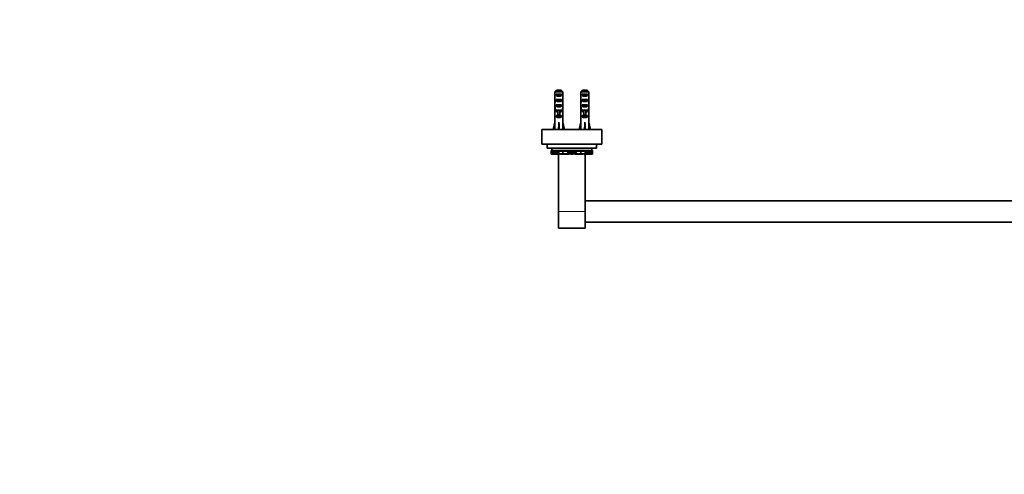
# Model space of a CAD drawing. Units: millimetres. Extents: x 0 to 1478, y 0 to 1758.
# Drawn here: x 0 to 739, y 537 to 879 of the extents above; entities that cross this region are included whole.
import ezdxf
from ezdxf import colors
from ezdxf.entities.mleader import LeaderData, LeaderLine
from ezdxf.math import Vec2, Vec3

# ---------------------------------------------------------------- set-up
doc = ezdxf.new("R2010")
doc.units = ezdxf.units.MM
doc.layers.add('DV3_Défaut', color=7, linetype='Continuous')
doc.layers.add('Défaut', color=7, linetype='Continuous')

# ---------------------------------------------------------------- blocks, each defined once
blk = doc.blocks.new('_DOT')
at = {"color": 0}
blk.add_line((0, 0), (-1, 0), dxfattribs=at)
at = {"color": 0, "const_width": 0.333}
blk.add_lwpolyline([(-0.1665, 0, 1), (0.1665, 0, 1)], format="xyb", close=True, dxfattribs=at)
blk = doc.blocks.new('SE2')
at = {"layer": 'DV3_Défaut', "color": 7, "linetype": 'Continuous', "lineweight": 35}
for p, q in [((407.65, 824.69), (401.73, 824.69)), ((401.73, 818.92), (401.73, 824.69)), ((402.7, 822.89), (406.67, 822.89)), ((402.7, 822.89), (402.7, 821.89)), ((406.67, 821.89), (402.7, 821.89)), ((402.96, 825.89), (406.42, 825.89)), ((406.67, 822.89), (406.67, 821.89)), ((407.65, 818.92), (407.65, 824.69)), ((427.15, 824.69), (421.23, 824.69)), ((421.23, 818.92), (421.23, 824.69)), ((422.2, 822.89), (426.17, 822.89)), ((422.2, 822.89), (422.2, 821.89)), ((426.17, 821.89), (422.2, 821.89)), ((422.46, 825.89), (425.92, 825.89)), ((426.17, 822.89), (426.17, 821.89)), ((427.15, 818.92), (427.15, 824.69)), ((401.69, 817.03), (401.87, 817.03)), ((401.73, 818.92), (401.73, 818.78)), ((401.73, 818.78), (401.74, 818.78)), ((402.7, 818.89), (406.67, 818.89)), ((402.7, 818.89), (402.7, 817.89)), ((406.67, 817.89), (402.7, 817.89)), ((402.7, 814.89), (406.67, 814.89)), ((402.7, 814.89), (402.7, 813.89)), ((406.67, 813.89), (402.7, 813.89)), ((406.67, 818.89), (406.67, 817.89)), ((406.67, 814.89), (406.67, 813.89)), ((407.69, 817.03), (407.5, 817.03)), ((407.65, 818.78), (407.64, 818.78)), ((407.65, 818.92), (407.65, 818.78)), ((421.19, 817.03), (421.37, 817.03)), ((421.23, 818.92), (421.23, 818.78)), ((421.23, 818.78), (421.24, 818.78)), ((422.2, 818.89), (426.17, 818.89)), ((422.2, 818.89), (422.2, 817.89)), ((426.17, 817.89), (422.2, 817.89)), ((422.2, 814.89), (426.17, 814.89)), ((422.2, 814.89), (422.2, 813.89)), ((426.17, 813.89), (422.2, 813.89)), ((426.17, 818.89), (426.17, 817.89)), ((426.17, 814.89), (426.17, 813.89)), ((427.19, 817.03), (427, 817.03)), ((427.15, 818.78), (427.14, 818.78)), ((427.15, 818.92), (427.15, 818.78)), ((401.69, 812.01), (401.69, 810.46)), ((401.7, 811.15), (402.02, 811.15)), ((401.73, 809.34), (401.75, 809.34)), ((401.73, 809.34), (401.73, 809.12)), ((401.73, 802.89), (401.73, 809.12)), ((402.7, 810.89), (403.94, 810.89)), ((402.7, 810.89), (402.7, 810.04)), ((403.94, 810.04), (402.7, 810.04)), ((402.7, 806.89), (403.94, 806.89)), ((402.7, 806.89), (402.7, 806.04)), ((406.67, 806.04), (402.7, 806.04)), ((403.94, 810.89), (403.94, 811.12)), ((403.94, 807.44), (403.94, 810.89)), ((405.44, 807.44), (403.94, 807.44)), ((403.94, 806.83), (403.94, 807.44)), ((405.44, 806.83), (403.94, 806.83)), ((405.44, 810.89), (405.44, 811.12)), ((405.44, 810.89), (406.67, 810.89)), ((405.44, 807.44), (405.44, 810.89)), ((406.67, 810.04), (405.44, 810.04)), ((405.44, 806.83), (405.44, 807.44)), ((405.44, 806.89), (406.67, 806.89)), ((406.67, 810.89), (406.67, 810.04)), ((406.67, 806.89), (406.67, 806.04)), ((407.67, 811.15), (407.36, 811.15)), ((407.65, 809.34), (407.63, 809.34)), ((407.65, 809.34), (407.65, 809.12)), ((407.65, 802.89), (407.65, 809.12)), ((407.69, 810.46), (407.69, 812.01)), ((421.19, 812.01), (421.19, 810.46)), ((421.2, 811.15), (421.52, 811.15)), ((421.23, 809.34), (421.25, 809.34)), ((421.23, 809.34), (421.23, 809.12)), ((421.23, 802.89), (421.23, 809.12)), ((422.2, 810.89), (423.44, 810.89)), ((422.2, 810.89), (422.2, 810.04)), ((423.44, 810.04), (422.2, 810.04)), ((422.2, 806.89), (423.44, 806.89)), ((422.2, 806.89), (422.2, 806.04)), ((426.17, 806.04), (422.2, 806.04)), ((423.44, 810.89), (423.44, 811.12)), ((423.44, 807.44), (423.44, 810.89)), ((424.94, 807.44), (423.44, 807.44)), ((423.44, 806.83), (423.44, 807.44)), ((424.94, 806.83), (423.44, 806.83)), ((424.94, 810.89), (424.94, 811.12)), ((424.94, 810.89), (426.17, 810.89)), ((424.94, 807.44), (424.94, 810.89)), ((426.17, 810.04), (424.94, 810.04)), ((424.94, 806.83), (424.94, 807.44)), ((424.94, 806.89), (426.17, 806.89)), ((426.17, 810.89), (426.17, 810.04)), ((426.17, 806.89), (426.17, 806.04)), ((427.17, 811.15), (426.86, 811.15)), ((427.15, 809.34), (427.13, 809.34)), ((427.15, 809.34), (427.15, 809.12)), ((427.15, 802.89), (427.15, 809.12)), ((427.19, 810.46), (427.19, 812.01)), ((400.43, 796.39), (401.69, 801.88)), ((401.69, 802.89), (401.73, 802.89)), ((401.69, 802.89), (401.69, 801.88)), ((404.69, 796.39), (404.69, 801.88)), ((407.69, 802.89), (407.65, 802.89)), ((407.69, 801.88), (407.69, 802.89)), ((408.94, 796.39), (407.69, 801.88)), ((419.93, 796.39), (421.19, 801.88)), ((421.19, 802.89), (421.23, 802.89)), ((421.19, 802.89), (421.19, 801.88)), ((424.19, 796.39), (424.19, 801.88)), ((427.15, 802.89), (427.19, 802.89)), ((427.19, 801.88), (427.19, 802.89)), ((428.44, 796.39), (427.19, 801.88)), ((436.94, 796.39), (391.94, 796.39)), ((391.94, 785.39), (391.94, 796.39)), ((436.94, 785.39), (436.94, 796.39)), ((436.94, 785.39), (391.94, 785.39)), ((395.94, 782.39), (395.94, 785.39)), ((432.94, 782.39), (432.94, 785.39)), ((432.94, 782.39), (395.94, 782.39)), ((398.88, 780.7), (398.95, 780.7)), ((398.88, 780.7), (398.88, 777.95)), ((398.95, 777.95), (398.88, 777.95)), ((398.88, 777.95), (398.88, 777.77)), ((398.89, 777.77), (398.88, 777.77)), ((398.89, 777.95), (398.89, 777.77)), ((398.89, 777.77), (399.08, 777.77)), ((398.95, 777.95), (398.95, 780.7)), ((399.44, 780.7), (398.95, 780.7)), ((399.25, 777.95), (398.95, 777.95)), ((399.08, 777.77), (399.25, 777.77)), ((399.25, 777.95), (399.25, 777.77)), ((399.76, 777.77), (399.25, 777.77)), ((399.44, 782.39), (399.44, 780.7)), ((399.7, 780.7), (399.44, 780.7)), ((399.5, 779.79), (399.5, 780.7)), ((399.5, 779.79), (399.52, 779.79)), ((399.51, 780.7), (399.51, 780.08)), ((399.6, 780.08), (399.51, 780.08)), ((399.52, 780.08), (399.52, 779.79)), ((399.52, 779.79), (399.59, 779.79)), ((399.59, 780.7), (399.59, 780.08)), ((399.59, 780.08), (399.7, 780.08)), ((399.59, 779.79), (399.59, 780.08)), ((399.59, 779.79), (400.16, 779.79)), ((399.92, 780.7), (399.7, 780.7)), ((399.7, 780.7), (399.7, 780.08)), ((399.92, 780.08), (399.7, 780.08)), ((399.76, 777.77), (399.76, 779.79)), ((400.04, 778.14), (399.76, 778.14)), ((400.09, 777.95), (399.76, 777.95)), ((399.76, 777.77), (399.82, 777.77)), ((399.82, 777.95), (399.82, 777.77)), ((399.82, 777.77), (400.09, 777.77)), ((399.92, 780.08), (399.92, 780.7)), ((401.3, 780.7), (399.92, 780.7)), ((401.59, 780.08), (399.92, 780.08)), ((400.04, 778.14), (400.04, 779.79)), ((400.16, 778.14), (400.04, 778.14)), ((400.09, 778.14), (400.09, 777.77)), ((401.32, 777.77), (400.09, 777.77)), ((400.16, 780.08), (400.16, 778.13)), ((400.58, 778.13), (400.16, 778.13)), ((400.58, 778.13), (400.58, 780.08)), ((400.58, 778.13), (400.98, 778.13)), ((400.98, 778.13), (400.98, 780.08)), ((400.98, 778.13), (401.36, 778.13)), ((403.41, 780.7), (401.3, 780.7)), ((401.32, 777.77), (401.32, 778.13)), ((403.71, 777.77), (401.32, 777.77)), ((401.36, 778.13), (401.36, 780.08)), ((401.36, 778.13), (401.86, 778.13)), ((401.59, 780.08), (401.59, 780.7)), ((404.11, 780.08), (401.59, 780.08)), ((401.86, 778.13), (401.86, 780.08)), ((401.86, 778.13), (402.27, 778.13)), ((402.27, 778.13), (402.27, 780.08)), ((402.27, 778.13), (402.99, 778.13)), ((402.99, 778.13), (402.99, 780.08)), ((402.99, 778.13), (403.41, 778.13)), ((404.11, 780.7), (403.41, 780.7)), ((403.41, 778.13), (403.41, 780.08)), ((403.41, 778.13), (403.88, 778.13)), ((403.71, 777.77), (403.71, 778.13)), ((405.12, 777.77), (403.71, 777.77)), ((403.88, 778.13), (403.88, 780.08)), ((403.88, 778.13), (404.54, 778.13)), ((404.54, 780.7), (404.11, 780.7)), ((404.11, 780.08), (404.11, 780.7)), ((404.54, 780.08), (404.11, 780.08)), ((404.44, 734.89), (404.44, 777.77)), ((405.36, 780.7), (404.54, 780.7)), ((405.36, 780.08), (404.54, 780.08)), ((404.54, 778.13), (404.54, 780.08)), ((404.54, 778.13), (407.75, 778.13)), ((405.12, 777.77), (405.12, 778.13)), ((405.12, 777.77), (405.13, 777.77)), ((405.13, 777.77), (405.13, 778.13)), ((407.28, 780.7), (405.36, 780.7)), ((407.28, 780.08), (405.36, 780.08)), ((405.91, 778.13), (405.91, 777.77)), ((406.32, 777.77), (405.91, 777.77)), ((406.32, 778.13), (406.32, 777.77)), ((406.43, 777.77), (406.32, 777.77)), ((406.59, 777.77), (406.43, 777.77)), ((406.8, 777.77), (406.59, 777.77)), ((407.67, 777.77), (406.8, 777.77)), ((407.9, 780.7), (407.28, 780.7)), ((407.9, 780.08), (407.28, 780.08)), ((408.57, 777.77), (407.67, 777.77)), ((407.75, 778.13), (407.75, 780.08)), ((407.75, 778.13), (411.35, 778.13)), ((409.87, 780.7), (407.9, 780.7)), ((409.87, 780.08), (407.9, 780.08)), ((408.57, 777.77), (408.57, 778.13)), ((410.2, 777.77), (408.57, 777.77)), ((410.56, 780.7), (409.87, 780.7)), ((410.56, 780.08), (409.87, 780.08)), ((410.2, 777.77), (410.2, 778.13)), ((411.41, 777.77), (410.2, 777.77)), ((411.01, 780.7), (410.56, 780.7)), ((410.56, 780.08), (410.56, 780.7)), ((411.01, 780.08), (410.56, 780.08)), ((411.25, 780.7), (411.01, 780.7)), ((411.01, 780.08), (411.01, 780.7)), ((411.25, 780.08), (411.01, 780.08)), ((411.32, 780.7), (411.25, 780.7)), ((411.32, 780.08), (411.25, 780.08)), ((411.9, 780.7), (411.32, 780.7)), ((411.9, 780.08), (411.32, 780.08)), ((411.35, 778.13), (411.35, 780.08)), ((411.35, 778.13), (411.78, 778.13)), ((411.41, 777.77), (411.41, 778.13)), ((412.12, 777.77), (411.41, 777.77)), ((411.78, 780.08), (411.78, 778.13)), ((411.79, 778.13), (411.78, 778.13)), ((411.79, 778.13), (411.79, 780.08)), ((411.79, 778.13), (412.05, 778.13)), ((411.9, 780.08), (411.9, 780.7)), ((411.91, 780.7), (411.9, 780.7)), ((411.9, 780.08), (411.91, 780.08)), ((412.05, 780.7), (411.91, 780.7)), ((411.91, 780.08), (411.91, 780.7)), ((412.05, 778.13), (412.05, 780.7)), ((412.05, 780.7), (412.3, 780.7)), ((412.05, 778.13), (412.3, 778.13)), ((412.12, 777.77), (412.12, 778.13)), ((412.3, 780.7), (412.48, 780.7)), ((412.3, 778.13), (412.3, 780.7)), ((412.3, 778.68), (412.48, 778.68)), ((412.3, 778.13), (412.33, 778.13)), ((412.33, 778.13), (412.33, 778.68)), ((412.34, 778.13), (412.33, 778.13)), ((412.34, 778.13), (412.34, 778.68)), ((412.34, 778.13), (412.63, 778.13)), ((412.48, 778.68), (412.48, 780.7)), ((412.48, 780.7), (413.75, 780.7)), ((412.48, 778.68), (413.75, 778.68)), ((412.63, 778.13), (412.63, 778.68)), ((412.63, 778.13), (412.97, 778.13)), ((412.97, 778.13), (412.97, 778.68)), ((413.01, 778.13), (412.97, 778.13)), ((413.01, 778.13), (413.01, 778.68)), ((413.01, 778.13), (414.17, 778.13)), ((413.43, 778.12), (413.43, 778.13)), ((413.75, 778.68), (413.75, 780.7)), ((413.75, 780.7), (414.05, 780.7)), ((413.75, 778.68), (414.05, 778.68)), ((416.58, 780.7), (414.05, 780.7)), ((414.05, 778.68), (414.05, 780.7)), ((414.05, 778.68), (414.44, 778.68)), ((414.17, 778.13), (414.43, 778.13)), ((414.43, 778.13), (414.43, 778.68)), ((414.43, 778.13), (414.43, 778.13)), ((414.44, 778.68), (414.44, 780.7)), ((414.44, 779.05), (414.62, 779.05)), ((414.45, 779.05), (414.45, 778.13)), ((414.45, 778.13), (414.45, 778.13)), ((414.45, 778.13), (414.71, 778.13)), ((414.62, 779.05), (414.62, 780.7)), ((414.62, 779.05), (415.68, 779.05)), ((414.71, 778.13), (415.86, 778.13)), ((415.45, 778.13), (415.45, 778.12)), ((415.68, 779.05), (415.68, 780.7)), ((415.68, 779.05), (415.71, 779.05)), ((415.71, 779.05), (415.71, 780.7)), ((415.86, 780.7), (415.86, 778.13)), ((415.91, 778.13), (415.86, 778.13)), ((415.91, 778.13), (415.91, 780.7)), ((415.91, 778.13), (416.25, 778.13)), ((416.25, 778.13), (416.25, 780.7)), ((416.25, 778.13), (416.53, 778.13)), ((416.53, 780.7), (416.53, 778.13)), ((416.55, 778.13), (416.53, 778.13)), ((416.55, 778.13), (416.55, 780.7)), ((416.55, 778.13), (416.58, 778.13)), ((416.58, 780.7), (416.83, 780.7)), ((416.58, 780.7), (416.58, 778.13)), ((416.58, 778.13), (416.83, 778.13)), ((416.76, 777.77), (416.76, 778.13)), ((417.47, 777.77), (416.76, 777.77)), ((416.83, 778.13), (416.83, 780.7)), ((416.97, 780.7), (416.83, 780.7)), ((416.83, 778.13), (417.09, 778.13)), ((417.56, 780.7), (416.97, 780.7)), ((416.97, 780.7), (416.97, 780.7)), ((416.97, 780.08), (416.97, 780.7)), ((416.97, 780.7), (416.97, 780.08)), ((417.56, 780.08), (416.97, 780.08)), ((416.97, 780.08), (416.97, 780.08)), ((417.09, 778.13), (417.09, 780.08)), ((417.09, 778.13), (417.09, 780.08)), ((417.09, 778.13), (417.53, 778.13)), ((417.09, 778.13), (417.09, 778.13)), ((417.47, 777.77), (417.47, 778.13)), ((418.67, 777.77), (417.47, 777.77)), ((417.53, 778.13), (417.53, 780.08)), ((417.53, 778.13), (421.13, 778.13)), ((417.63, 780.7), (417.56, 780.7)), ((417.63, 780.08), (417.56, 780.08)), ((417.87, 780.7), (417.63, 780.7)), ((417.87, 780.08), (417.63, 780.08)), ((418.32, 780.7), (417.87, 780.7)), ((417.87, 780.08), (417.87, 780.7)), ((418.32, 780.08), (417.87, 780.08)), ((419.01, 780.7), (418.32, 780.7)), ((418.32, 780.08), (418.32, 780.7)), ((419.01, 780.08), (418.32, 780.08)), ((418.67, 777.77), (418.67, 778.13)), ((420.3, 777.77), (418.67, 777.77)), ((420.98, 780.7), (419.01, 780.7)), ((420.98, 780.08), (419.01, 780.08)), ((420.3, 777.77), (420.3, 778.13)), ((421.2, 777.77), (420.3, 777.77)), ((421.59, 780.7), (420.98, 780.7)), ((421.59, 780.08), (420.98, 780.08)), ((421.13, 778.13), (421.13, 780.08)), ((421.13, 778.13), (424.34, 778.13)), ((422.08, 777.77), (421.2, 777.77)), ((423.51, 780.7), (421.59, 780.7)), ((423.51, 780.08), (421.59, 780.08)), ((422.29, 777.77), (422.08, 777.77)), ((422.44, 777.77), (422.29, 777.77)), ((422.56, 777.77), (422.44, 777.77)), ((422.56, 777.77), (422.56, 778.13)), ((422.97, 777.77), (422.56, 777.77)), ((422.97, 777.77), (422.97, 778.13)), ((424.33, 780.7), (423.51, 780.7)), ((424.33, 780.08), (423.51, 780.08)), ((423.75, 778.13), (423.75, 777.77)), ((423.75, 777.77), (423.76, 777.77)), ((423.76, 777.77), (423.76, 778.13)), ((425.17, 777.77), (423.76, 777.77)), ((424.77, 780.7), (424.33, 780.7)), ((424.77, 780.08), (424.33, 780.08)), ((424.34, 778.13), (424.34, 780.08)), ((424.34, 778.13), (424.99, 778.13)), ((424.44, 734.89), (424.44, 777.77)), ((424.77, 780.08), (424.77, 780.7)), ((425.47, 780.7), (424.77, 780.7)), ((427.29, 780.08), (424.77, 780.08)), ((424.99, 778.13), (424.99, 780.08)), ((424.99, 778.13), (425.46, 778.13)), ((425.17, 777.77), (425.17, 778.13)), ((427.56, 777.77), (425.17, 777.77)), ((425.46, 778.13), (425.46, 780.08)), ((425.46, 778.13), (425.88, 778.13)), ((427.57, 780.7), (425.47, 780.7)), ((425.88, 778.13), (425.88, 780.08)), ((425.88, 778.13), (426.61, 778.13)), ((426.61, 778.13), (426.61, 780.08)), ((426.61, 778.13), (427.02, 778.13)), ((427.02, 778.13), (427.02, 780.08)), ((427.02, 778.13), (427.52, 778.13)), ((427.29, 780.08), (427.29, 780.7)), ((428.96, 780.08), (427.29, 780.08)), ((427.52, 778.13), (427.52, 780.08)), ((427.52, 778.13), (427.9, 778.13)), ((427.56, 777.77), (427.56, 778.13)), ((428.79, 777.77), (427.56, 777.77)), ((428.96, 780.7), (427.57, 780.7)), ((427.9, 778.13), (427.9, 780.08)), ((427.9, 778.13), (428.3, 778.13)), ((428.3, 778.13), (428.3, 780.08)), ((428.72, 778.13), (428.3, 778.13)), ((428.72, 778.13), (428.72, 780.08)), ((428.72, 779.79), (429.29, 779.79)), ((428.84, 778.14), (428.72, 778.14)), ((429.12, 777.95), (428.78, 777.95)), ((428.79, 777.77), (428.79, 778.14)), ((428.79, 777.77), (429.06, 777.77)), ((428.84, 778.14), (428.84, 779.79)), ((429.12, 778.14), (428.84, 778.14)), ((429.17, 780.7), (428.96, 780.7)), ((428.96, 780.08), (428.96, 780.7)), ((429.17, 780.08), (428.96, 780.08)), ((429.06, 777.95), (429.06, 777.77)), ((429.06, 777.77), (429.12, 777.77)), ((429.12, 777.77), (429.12, 779.79)), ((429.63, 777.77), (429.12, 777.77)), ((429.44, 780.7), (429.17, 780.7)), ((429.17, 780.08), (429.17, 780.7)), ((429.18, 780.08), (429.28, 780.08)), ((429.28, 780.08), (429.28, 780.7)), ((429.36, 780.08), (429.29, 780.08)), ((429.29, 779.79), (429.29, 780.08)), ((429.29, 779.79), (429.36, 779.79)), ((429.36, 780.08), (429.36, 780.7)), ((429.36, 779.79), (429.36, 780.08)), ((429.36, 779.79), (429.38, 779.79)), ((429.38, 779.79), (429.38, 780.7)), ((429.44, 782.39), (429.44, 780.7)), ((429.92, 780.7), (429.44, 780.7)), ((429.92, 777.95), (429.63, 777.95)), ((429.63, 777.95), (429.63, 777.77)), ((429.63, 777.77), (429.8, 777.77)), ((429.8, 777.77), (429.99, 777.77)), ((429.92, 780.7), (430, 780.7)), ((429.92, 777.95), (429.92, 780.7)), ((430, 777.95), (429.92, 777.95)), ((429.99, 777.95), (429.99, 777.77)), ((430, 777.77), (429.99, 777.77)), ((430, 777.95), (430, 780.7)), ((430, 777.77), (430, 777.95)), ((1016.44, 742.89), (424.44, 742.89)), ((404.44, 734.89), (404.44, 722.39)), ((424.44, 734.89), (424.44, 722.39)), ((424.44, 726.89), (1016.44, 726.89)), ((404.44, 722.39), (424.44, 722.39))]:
    blk.add_line(p, q, dxfattribs=at)
at = {"layer": 'DV3_Défaut', "color": 7, "linetype": 'Continuous', "lineweight": 18}
for p, q in [((404.69, 810.89), (403.94, 810.89)), ((405.44, 810.89), (404.69, 810.89)), ((424.19, 810.89), (423.44, 810.89)), ((424.94, 810.89), (424.19, 810.89)), ((399.08, 777.95), (399.08, 777.77)), ((399.7, 780.08), (399.7, 780.7)), ((404.54, 780.08), (404.54, 780.7)), ((405.36, 780.08), (405.36, 780.7)), ((406.43, 777.77), (406.43, 778.13)), ((406.59, 777.77), (406.59, 778.13)), ((406.8, 777.77), (406.8, 778.13)), ((407.28, 780.08), (407.28, 780.7)), ((407.67, 777.77), (407.67, 778.13)), ((407.9, 780.08), (407.9, 780.7)), ((409.87, 780.08), (409.87, 780.7)), ((411.25, 780.08), (411.25, 780.7)), ((411.32, 780.08), (411.32, 780.7)), ((414.17, 778.13), (414.17, 778.68)), ((414.43, 778.13), (414.43, 778.68)), ((414.45, 779.05), (414.44, 779.05)), ((414.45, 778.13), (414.45, 779.05)), ((414.71, 778.13), (414.71, 779.05)), ((417.56, 780.08), (417.56, 780.7)), ((417.63, 780.08), (417.63, 780.7)), ((419.01, 780.08), (419.01, 780.7)), ((420.98, 780.08), (420.98, 780.7)), ((421.2, 777.77), (421.2, 778.13)), ((421.59, 780.08), (421.59, 780.7)), ((422.08, 777.77), (422.08, 778.13)), ((422.29, 777.77), (422.29, 778.13)), ((422.44, 777.77), (422.44, 778.13)), ((423.51, 780.08), (423.51, 780.7)), ((424.33, 780.08), (424.33, 780.7)), ((429.18, 780.08), (429.18, 780.7)), ((429.8, 777.95), (429.8, 777.77)), ((404.44, 734.89), (424.44, 734.89))]:
    blk.add_line(p, q, dxfattribs=at)
at = {"layer": 'DV3_Défaut', "color": 7, "linetype": 'Continuous', "lineweight": 35}
for centre, radius, start, end in [((412.32, 778.42), 0.303, 249.71302, 266.578), ((412.29, 778.23), 0.191, 245.50722, 295.34194), ((412.58, 777.36), 0.725, 93.8798, 106.23108), ((412.97, 774.19), 3.92, 76.38755, 96.80604), ((413.99, 778.14), 0.178, 230.93532, 271.77675), ((414.88, 778.14), 0.178, 268.22325, 308.9947), ((415.92, 774.09), 4.02, 82.57114, 103.40688), ((416.34, 777.57), 0.512, 72.32833, 84.55943), ((416.58, 778.22), 0.173, 242.75558, 297.31797), ((416.56, 778.42), 0.303, 273.422, 290.28698)]:
    blk.add_arc(centre, radius, start, end, dxfattribs=at)
at = {"layer": 'DV3_Défaut', "color": 7, "linetype": 'Continuous', "lineweight": 18}
for centre, start, end in [((412.53, 777.4), 95.98324, 109.00372), ((416.34, 777.4), 70.99626, 84.01678)]:
    blk.add_arc(centre, 0.688, start, end, dxfattribs=at)
at = {"layer": 'DV3_Défaut', "color": 7, "linetype": 'Continuous', "lineweight": 35}
for centre, major_axis, ratio, start_param, end_param in [((404.69, 823.61), (3, 0), 0.760351, 3.989655, 5.435123), ((424.19, 823.61), (3, 0), 0.760351, 3.989655, 5.435123), ((404.69, 812.01), (0, 8.33), 0.359989, 1.39272, 1.673729), ((404.69, 817.03), (0, 10.51), 0.285569, 1.403348, 1.570796), ((404.69, 817.03), (0, -6.74), 0.445101, 4.712389, 4.895847), ((404.69, 814.57), (0, 6.74), 0.445101, 1.209195, 1.545119), ((404.69, 814.96), (0, -8.33), 0.359989, 4.738067, 5.192367), ((404.69, 820.68), (0, -10.51), 0.285569, -1.403348, -1.209195), ((404.69, 819.61), (3, 0), 0.760351, 3.989655, 5.435123), ((404.69, 815.61), (3, 0), 0.760351, 3.989655, 5.435123), ((404.69, 814.96), (0, -8.33), 0.359989, 1.090818, 1.545119), ((404.69, 820.68), (0, -10.51), 0.285569, 1.209195, 1.403348), ((404.69, 814.57), (0, 6.74), 0.445101, 4.738067, 5.073991), ((404.69, 817.03), (0, -6.74), 0.445101, 1.387338, 1.570796), ((404.69, 812.01), (0, 8.33), 0.359989, 4.609456, 4.890466), ((404.69, 817.03), (0, 10.51), 0.285569, 4.712389, 4.879837), ((424.19, 812.01), (0, 8.33), 0.359989, 1.39272, 1.673729), ((424.19, 817.03), (0, 10.51), 0.285569, 1.403348, 1.570796), ((424.19, 817.03), (0, -6.74), 0.445101, 4.712389, 4.895847), ((424.19, 814.57), (0, 6.74), 0.445101, 1.209195, 1.545119), ((424.19, 814.96), (0, -8.33), 0.359989, 4.738067, 5.192367), ((424.19, 820.68), (0, -10.51), 0.285569, -1.403348, -1.209195), ((424.19, 819.61), (3, 0), 0.760351, 3.989655, 5.435123), ((424.19, 815.61), (3, 0), 0.760351, 3.989655, 5.435123), ((424.19, 814.96), (0, -8.33), 0.359989, 1.090818, 1.545119), ((424.19, 820.68), (0, -10.51), 0.285569, 1.209195, 1.403348), ((424.19, 814.57), (0, 6.74), 0.445101, 4.738067, 5.073991), ((424.19, 817.03), (0, 6.74), 0.445101, 4.528931, 4.712389), ((424.19, 812.01), (0, 8.33), 0.359989, 4.609456, 4.890466), ((424.19, 817.03), (0, 10.51), 0.285569, 4.712389, 4.879837), ((404.69, 810.46), (0, 6.74), 0.445101, 1.467863, 1.738244), ((404.69, 808), (0, 6.74), 0.445101, 1.090818, 1.403348), ((404.69, 812.23), (3, 0), 0.976011, 3.989655, 4.459709), ((404.69, 808.23), (3, 0), 0.976011, 3.989655, 5.435123), ((404.69, 817.95), (0, -7.06), 0.425017, 6.030505, 6.283185), ((404.69, 817.95), (0, 7.06), 0.425017, 3.141593, 3.394273), ((404.69, 812.23), (3, 0), 0.976011, 4.965069, 5.435123), ((404.69, 808), (0, 6.74), 0.445101, 4.879837, 5.192367), ((404.69, 810.46), (0, 6.74), 0.445101, 4.544941, 4.815322), ((424.19, 810.46), (0, 6.74), 0.445101, 1.467863, 1.738244), ((424.19, 808), (0, 6.74), 0.445101, 1.090818, 1.403348), ((424.19, 812.23), (3, 0), 0.976011, 3.989655, 4.459709), ((424.19, 808.23), (3, 0), 0.976011, 3.989655, 5.435123), ((424.19, 817.95), (0, -7.06), 0.425017, 6.030505, 6.283185), ((424.19, 817.95), (0, 7.06), 0.425017, 3.141593, 3.394273), ((424.19, 812.23), (3, 0), 0.976011, 4.965069, 5.435123), ((424.19, 808), (0, 6.74), 0.445101, 4.879837, 5.192367), ((424.19, 810.46), (0, 6.74), 0.445101, 4.544941, 4.815322), ((404.69, 815.01), (-0.76, -51.94), 0.055876, -1.314474, -1.20343), ((404.69, 815.01), (-2.9, -51.94), 0.014553, 1.205061, 1.316105), ((404.69, 815.01), (2.9, -51.94), 0.014553, -1.316105, -1.205061), ((404.69, 815.01), (0.76, -51.94), 0.055876, 1.20343, 1.314474), ((424.19, 815.01), (-0.76, -51.94), 0.055876, -1.314474, -1.20343), ((424.19, 815.01), (-2.9, -51.94), 0.014553, 1.205061, 1.316105), ((424.19, 815.01), (2.9, -51.94), 0.014553, -1.316105, -1.205061), ((424.19, 815.01), (0.76, -51.94), 0.055876, 1.20343, 1.314474), ((412.31, 778.23), (-0.068, 0.171), 0.902963, 2.7256, 3.147356), ((416.57, 778.23), (0.068, 0.171), 0.902963, 3.133356, 3.557585)]:
    blk.add_ellipse(centre, major_axis=major_axis, ratio=ratio, start_param=start_param, end_param=end_param, dxfattribs=at)
for points in [[(401.73, 824.69), (402.14, 825.1), (402.55, 825.5), (402.96, 825.89)], [(407.65, 824.69), (407.24, 825.1), (406.83, 825.5), (406.42, 825.89)], [(421.23, 824.69), (421.64, 825.1), (422.05, 825.5), (422.46, 825.89)], [(427.15, 824.69), (426.74, 825.1), (426.33, 825.5), (425.92, 825.89)]]:
    blk.add_open_spline(points, degree=3, dxfattribs=at)
for points, knots in [([(412.12, 778.11), (412.13, 778.11), (412.16, 778.09), (412.19, 778.07), (412.21, 778.06)], [0, 0, 0, 0, 0.154043, 1, 1, 1, 1]), ([(413.89, 777.99), (413.9, 777.98), (413.92, 777.97), (413.96, 777.95), (414.03, 777.93), (414.13, 777.92), (414.26, 777.91), (414.37, 777.92), (414.42, 777.92), (414.44, 777.93)], [0, 0, 0, 0, 0.043822, 0.13995, 0.279131, 0.508098, 0.698419, 0.897063, 1, 1, 1, 1]), ([(414.44, 777.93), (414.47, 777.92), (414.53, 777.92), (414.64, 777.91), (414.77, 777.92), (414.86, 777.93), (414.93, 777.96), (414.98, 777.98), (415, 778), (415, 778)], [0, 0, 0, 0, 0.1443731, 0.3267582, 0.5183978, 0.7241302, 0.8720732, 0.9738467, 1, 1, 1, 1]), ([(416.66, 778.06), (416.67, 778.06), (416.7, 778.07), (416.73, 778.09), (416.76, 778.11)], [0, 0, 0, 0, 0.275919, 1, 1, 1, 1])]:
    blk.add_open_spline(points, degree=3, knots=knots, dxfattribs=at)
at = {"layer": 'DV3_Défaut', "color": 7, "linetype": 'Continuous', "lineweight": 18}
for points in [[(412.22, 778.06), (412.24, 778.05), (412.27, 778.04), (412.31, 778.05)], [(412.3, 778.11), (412.27, 778.09), (412.27, 778.07), (412.31, 778.05)], [(416.57, 778.05), (416.61, 778.07), (416.61, 778.09), (416.58, 778.11)], [(416.57, 778.05), (416.6, 778.04), (416.64, 778.05), (416.66, 778.06)]]:
    blk.add_open_spline(points, degree=3, dxfattribs=at)
for points, knots in [([(412.46, 778.08), (412.53, 778.09), (412.61, 778.1), (412.76, 778.1), (412.85, 778.11), (413.09, 778.11), (413.25, 778.1), (413.55, 778.08), (413.69, 778.06), (413.89, 778.02), (413.97, 777.99), (414, 777.96)], [0, 0, 0, 0, 0.125, 0.125, 0.25, 0.25, 0.5, 0.5, 0.75, 0.75, 1, 1, 1, 1]), ([(414, 777.96), (414, 777.96), (414.01, 777.95), (414.07, 777.93), (414.11, 777.93), (414.2, 777.92), (414.25, 777.92), (414.35, 777.92), (414.4, 777.92), (414.44, 777.93)], [0, 0, 0, 0, 0.25, 0.25, 0.5, 0.5, 0.75, 0.75, 1, 1, 1, 1]), ([(414.44, 777.93), (414.48, 777.92), (414.52, 777.92), (414.63, 777.92), (414.68, 777.92), (414.77, 777.93), (414.81, 777.93), (414.87, 777.95), (414.88, 777.96), (414.88, 777.96)], [0, 0, 0, 0, 0.25, 0.25, 0.5, 0.5, 0.75, 0.75, 1, 1, 1, 1]), ([(414.88, 777.96), (414.89, 777.98), (414.92, 777.99), (414.99, 778.02), (415.04, 778.03), (415.19, 778.06), (415.32, 778.08), (415.62, 778.1), (415.79, 778.11), (416.11, 778.11), (416.27, 778.1), (416.42, 778.08)], [0, 0, 0, 0, 0.125, 0.125, 0.25, 0.25, 0.5, 0.5, 0.75, 0.75, 1, 1, 1, 1])]:
    blk.add_open_spline(points, degree=3, knots=knots, dxfattribs=at)

msp = doc.modelspace()

# ---------------------------------------------------------------- block references
at = {"layer": 'Défaut'}
msp.add_blockref('SE2', (0, 0), dxfattribs=at)

# ---------------------------------------------------------------- leaders
at = {"layer": 'Défaut', "color": 7, "linetype": 'Continuous', "lineweight": 18}
ml = msp.add_multileader_mtext('Standard', dxfattribs=at)
ml.set_content('{\\pxsm0.9;\\fSolid Edge ISO|b1||i0||c0|p34;\\W1.;03/06/2019\\P}', color=256)
ml.set_leader_properties()
ml.set_arrow_properties(name='DOT')
ml.build(insert=Vec2(0, 0))
ml.multileader.update_dxf_attribs({"leader_type": 0, "dogleg_length": 0, "arrow_head_size": 12})
ctx = ml.context
ctx.base_point, ctx.char_height, ctx.arrow_head_size, ctx.landing_gap_size = Vec3(1390.41, 1750.71), 12, 12, 4.2
notes = []
notes.append((ctx, [(0, (0, 0, 0), (0, 0), (1, 0), 1, [])]))
ctx.mtext.insert = Vec3(1392.41, 1756.83)
ml = msp.add_multileader_mtext('Standard', dxfattribs=at)
ml.set_content('{\\pxsm0.9;\\fArial|b1||i0||c0|p34;\\W1.;514/60\\P}', color=256)
ml.set_leader_properties()
ml.set_arrow_properties(name='DOT')
ml.build(insert=Vec2(0, 0))
ml.multileader.update_dxf_attribs({"leader_type": 0, "dogleg_length": 0, "arrow_head_size": 12})
ctx = ml.context
ctx.base_point, ctx.char_height, ctx.arrow_head_size, ctx.landing_gap_size = Vec3(24.31, 1749.47), 12, 12, 4.2
notes.append((ctx, [(0, (0, 0, 0), (0, 0), (1, 0), 1, [])]))
ctx.mtext.insert = Vec3(26.31, 1755.57)
for ctx, leaders in notes:
    for number, flags, end, landing, length, lines in leaders:
        leader = LeaderData()
        leader.index, (leader.has_last_leader_line, leader.has_dogleg_vector, leader.attachment_direction) = number, flags
        leader.last_leader_point, leader.dogleg_vector, leader.dogleg_length = Vec3(end), Vec3(landing), length
        for number, points, colour, breaks in lines:
            line = LeaderLine()
            line.index, line.vertices, line.color, line.breaks = number, Vec3.list(points), colors.encode_raw_color(colour), breaks
            leader.lines.append(line)
        ctx.leaders.append(leader)

doc.saveas('drawing.dxf')
